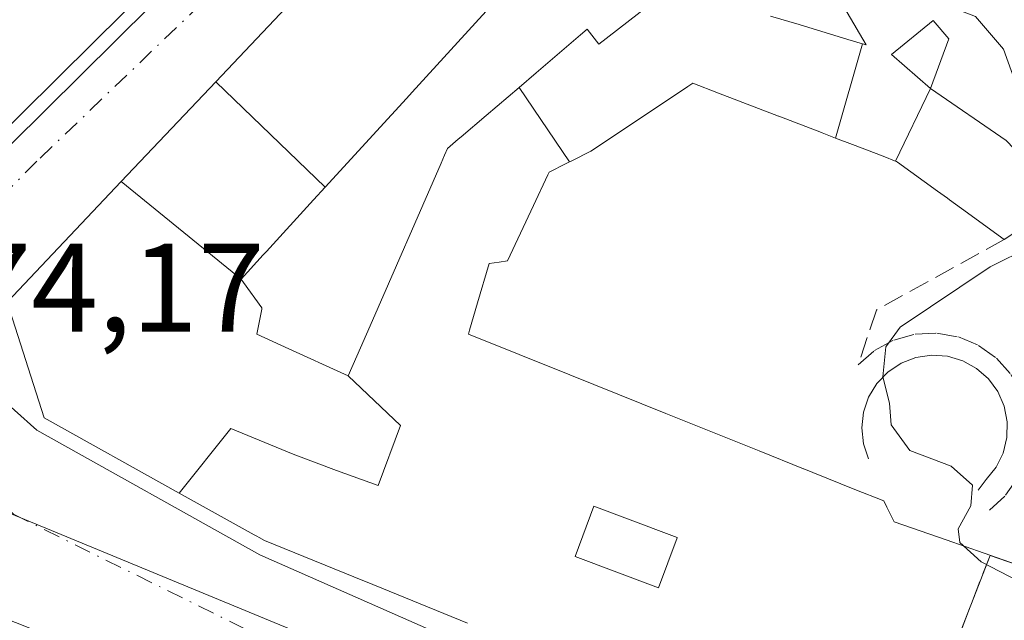
# Model space of a CAD drawing. Units: metres. Extents: x 615486 to 618973, y 4655354 to 4657724.
# Drawn here: x 615714 to 615792, y 4657192 to 4657240 of the extents above; entities that cross this region are included whole.
import ezdxf

# ---------------------------------------------------------------- set-up
doc = ezdxf.new("R2010")
doc.units = ezdxf.units.M
doc.header["$MEASUREMENT"] = 0
doc.linetypes.add('DGN Style 3', pattern=[2.307223458686699, 1.648016756204785, -0.6592067024819142])
doc.linetypes.add('DGN Style 4', pattern=[2.6384748266838614, 1.318413404963828, -0.6592067024819142, 0.001648016756204785, -0.6592067024819142])
for name, color, linetype, lineweight in [('Curva de nivel normal', 30, 'Continuous', 0), ('Edificación Cxs', 1, 'Continuous', 13), ('Instalación de servicios públicos', 91, 'DGN Style 3', 0), ('Instalación de servicios públicos CxS', 91, 'Continuous', 0), ('Muro lineal', 1, 'DGN Style 3', 13), ('Núcleo urbano CxS', 7, 'Continuous', 0), ('Rótulo de punto de cota en terreno', 7, 'Continuous', 0), ('Vía urbana Cxs', 4, 'Continuous', 0), ('Vía urbana eje', 4, 'DGN Style 4', 0)]:
    doc.layers.add(name, color=color, linetype=linetype, lineweight=lineweight)
doc.styles.add('Style-Arial', font='txt')

# ---------------------------------------------------------------- blocks, each defined once
blk = doc.blocks.new('*U40')
at = {"layer": 'Vía urbana Cxs', "color": 4, "linetype": 'Continuous', "lineweight": 0}
blk.add_polyline3d([(615552.0100999996, 4657343.0001, 288.5359999999928), (615604.3400999998, 4657314.360099999, 284.8846000000049), (615605.0670999996, 4657310.0196, 277.2421999999933), (615614.8567000004, 4657303.9342, 277.0721999999951), (615624.6463000001, 4657298.2456, 282.5669000000053), (615637.3464000003, 4657286.339400001, 285.7421999999933), (615636.2879999997, 4657285.148700001, 281.8736000000063), (615646.6068000002, 4657272.9779, 276.2201000000059), (615654.3459000001, 4657263.4529, 276.1220999999932), (615656.0657000003, 4657260.807, 276.1123999999982), (615656.5948000001, 4657260.0133, 276.084400000007), (615660.6960000005, 4657260.674699999, 280.3432999999932), (615689.8000999996, 4657228.6601, 285.7397000000055), (615687.4188999999, 4657225.2205, 275.770399999994), (615691.6522000004, 4657220.7226, 277.3166000000056), (615693.2396999998, 4657223.103800001, 282.5700999999972), (615695.7533, 4657221.251700001, 283.426999999996), (615711.3636999996, 4657210.1392, 279.9820999999938), (615714.9357000003, 4657206.964199999, 280.5896999999969), (615732.6627000002, 4657197.042300001, 284.5212999999931), (615757.2690000003, 4657186.194399999, 285.296199999997)], dxfattribs=at)
blk = doc.blocks.new('*U76')
at = {"layer": 'Edificación Cxs', "color": 1, "linetype": 'Continuous', "lineweight": 13, "elevation": 305.785300000003, "flags": 128}
blk.add_lwpolyline([(615750.0168000003, 4657177.147600001), (615746.6339999996, 4657168.785), (615745.6150000002, 4657166.302999999), (615744.9189999999, 4657164.607000001), (615747.3930000003, 4657163.597999999), (615747.5360000003, 4657163.934), (615750.9630000005, 4657162.475000001), (615749.6299999999, 4657159.344000001), (615759.0350000003, 4657155.655999999), (615757.7200999996, 4657152.140100001), (615757.4554000003, 4657151.517100001), (615757.4467000002, 4657151.4967), (615755.8156000003, 4657147.656400001), (615745.5299000005, 4657152.1402), (615741.1700999998, 4657153.600099999), (615741.1335000005, 4657153.489600001), (615733.5597999999, 4657155.600199999), (615713.6355, 4657163.922900001), (615713.6305000001, 4657163.925100001), (615713.6259000005, 4657163.927100001), (615695.3044999996, 4657171.5803), (615689.3201000001, 4657174.0801), (615692.2600999996, 4657181.670100001), (615693.3501000004, 4657181.190099999), (615694.6001000004, 4657184.120100001), (615696.2600999996, 4657183.4101), (615698.5100999996, 4657188.640100001), (615700.9801000003, 4657187.5801), (615701.4742999999, 4657188.732100001), (615701.4907000001, 4657188.770300001), (615702.4600999998, 4657191.030099999), (615702.9199000001, 4657192.2163), (615704.1001000004, 4657195.2601), (615723.6416999997, 4657187.551300001), (615723.6551000001, 4657187.5461), (615723.6794999996, 4657187.536499999), (615732.8975000001, 4657183.9003), (615732.9316999996, 4657183.886700001), (615739.9275000002, 4657181.1271), (615739.9499000004, 4657181.1183)], close=True, dxfattribs=at)
at = {"layer": 'Edificación Cxs', "color": 1, "linetype": 'Continuous', "lineweight": 13}
for points in [[(615716.4001000002, 4657178.800100001, 305.7853000000032), (615712.3701, 4657180.220100001, 305.7853000000032), (615711.1201, 4657176.690099999, 305.7853000000032), (615715.1501000002, 4657175.270099999, 305.7853000000032)], [(615719.8400999998, 4657177.530099999, 305.7853000000032), (615718.3901000004, 4657173.790100001, 305.7853000000032), (615722.0601000005, 4657172.360099999, 305.7853000000032), (615723.5100999996, 4657176.100099999, 305.7853000000032)], [(615729.4001000002, 4657173.170100001, 305.7853000000032), (615728.1401000004, 4657170.020099999, 305.7853000000032), (615734.3701, 4657167.530099999, 305.7853000000032), (615735.6300999997, 4657170.6801, 305.7853000000032)]]:
    blk.add_3dface(points, dxfattribs=at)
blk = doc.blocks.new('*U77')
at = {"layer": 'Edificación Cxs', "color": 1, "linetype": 'Continuous', "lineweight": 13, "elevation": 301.0834000000031, "flags": 128}
blk.add_lwpolyline([(615712.3799000002, 4657253.100000001), (615720.1930000001, 4657257.145), (615722.1490000002, 4657258.924000001), (615724.966, 4657255.704), (615729.6112000003, 4657259.522500001), (615730.7301000003, 4657257.9101), (615731.0629000004, 4657254.661499999), (615731.5601000005, 4657249.8101), (615728.5428999999, 4657246.8147), (615724.4666999998, 4657242.767899999), (615716.7096999995, 4657235.0667), (615716.6574999997, 4657235.014900001), (615713.6492999997, 4657232.0283), (615713.5576999999, 4657231.9375), (615708.3224999999, 4657226.739900001), (615708.3119000001, 4657226.729499999), (615705.2001, 4657223.640100001), (615703.8501000004, 4657224.9901), (615701.6601, 4657222.8101), (615699.9101, 4657224.5801), (615698.3400999998, 4657223.020099999), (615694.0107000005, 4657227.9495), (615693.9754999997, 4657227.989499999), (615685.8060999997, 4657237.291300001), (615683.3768999996, 4657240.0573), (615683.3642999995, 4657240.0715), (615680.9064999997, 4657242.869899999), (615680.8819000004, 4657242.8979), (615676.2295000004, 4657248.1953), (615676.2119000005, 4657248.215299999), (615673.7571, 4657251.010299999), (615673.7335000001, 4657251.0371), (615671.2839000003, 4657253.826300001), (615671.2627999998, 4657253.850000001), (615682.0906999996, 4657258.104800001), (615681.1001000004, 4657257.270099999), (615683.3800999997, 4657254.5601), (615687.3201000001, 4657257.880100001), (615685.6032999996, 4657259.920399999), (615692.4512999998, 4657265.9146), (615697.8574999999, 4657260.067299999), (615702.8201000001, 4657254.700099999), (615695.5500999996, 4657247.4301), (615700.9501, 4657241.4101), (615703.4401000004, 4657243.690099999), (615701.4401000004, 4657245.870100001), (615709.0601000005, 4657252.860099999), (615710.4501, 4657251.340100001)], close=True, dxfattribs=at)
at = {"layer": 'Edificación Cxs', "color": 1, "linetype": 'Continuous', "lineweight": 13}
blk.add_3dface([(615695.0301000001, 4657249.600099999, 301.0834000000032), (615691.9001000002, 4657252.9101, 301.0834000000032), (615687.9501, 4657249.170100001, 301.0834000000032), (615691.0900999998, 4657245.860099999, 301.0834000000032)], dxfattribs=at)
blk = doc.blocks.new('*U99')
at = {"layer": 'Edificación Cxs', "color": 1, "linetype": 'Continuous', "lineweight": 13, "elevation": 301.5506000000012, "flags": 128}
for points in [[(615792.0202000003, 4657229.9801), (615785.9901000002, 4657234.130100001), (615787.4501, 4657238.0801), (615786.2001, 4657239.530099999), (615782.8800999997, 4657236.8301), (615785.9901000002, 4657234.130100001), (615783.2087000003, 4657228.3551), (615782.8563000001, 4657228.4904), (615782.6160000004, 4657228.582699999), (615782.2862999998, 4657228.7093), (615782.2311000006, 4657228.7305), (615779.8000999996, 4657229.663899999), (615778.4513999998, 4657230.181500001), (615780.5921999998, 4657237.677300001), (615780.8800999997, 4657237.590100001), (615778.1300999997, 4657242.3201)], [(615749.1945000002, 4657191.5953), (615741.0608999999, 4657194.912699999), (615740.9968999998, 4657194.9387), (615733.0500999996, 4657198.1801), (615732.6085000001, 4657198.425799999), (615732.4433000004, 4657198.517700001), (615732.2263000002, 4657198.638499999), (615726.2663000004, 4657201.954800001), (615730.3590000002, 4657207.085000001), (615735.3289999999, 4657205.050000001), (615738.7740000002, 4657203.749), (615742.0760000005, 4657202.541999999), (615743.8509999998, 4657207.335999999), (615739.7000000002, 4657211.280200001), (615740.3835000005, 4657212.8465), (615741.4381999997, 4657215.263800001), (615747.0807999996, 4657228.196000001), (615747.3580999998, 4657228.831499999), (615747.5800999999, 4657229.340100001), (615748.4523, 4657230.0843), (615748.6873000005, 4657230.2849), (615750.6672999999, 4657231.9747), (615753.2916000001, 4657234.2147), (615757.2922, 4657228.285900001), (615757.0789000001, 4657228.1796), (615757.0362999998, 4657228.158299999), (615755.6801000005, 4657227.4801), (615755.5756999999, 4657227.258099999), (615754.4302000003, 4657224.822100001), (615752.3601000002, 4657220.420100001), (615751.7123999996, 4657220.326300001), (615750.9101, 4657220.210100001), (615749.9869999997, 4657217.090500001), (615749.3422999998, 4657214.911699999), (615749.2500999998, 4657214.600099999), (615757.3126999997, 4657211.359800001), (615757.3239000002, 4657211.3553), (615764.9541999997, 4657208.288899999), (615772.3608999997, 4657205.3123), (615775.9020999996, 4657203.8891), (615775.9111000003, 4657203.885500001), (615776.6458000002, 4657203.5902), (615779.9808999998, 4657202.2499), (615779.9852, 4657202.248199999), (615782.2701000003, 4657201.3301), (615782.5122999996, 4657200.842900001), (615783.1001000004, 4657199.6601), (615787.2251000004, 4657198.221999999), (615794.7824999997, 4657195.587300001)]]:
    blk.add_lwpolyline(points, dxfattribs=at)
at = {"layer": 'Edificación Cxs', "color": 1, "linetype": 'Continuous', "lineweight": 13, "elevation": 301.5506000000023, "flags": 128}
blk.add_lwpolyline([(615757.7301000003, 4657196.920100001), (615764.3701, 4657194.4301), (615765.8542999999, 4657198.394500001), (615765.8601000002, 4657198.4101), (615761.6854999998, 4657199.975500001), (615759.2200999996, 4657200.9001)], close=True, dxfattribs=at)

msp = doc.modelspace()

# ---------------------------------------------------------------- linework, layer by layer
at = {"layer": 'Curva de nivel normal', "color": 30, "linetype": 'Continuous', "lineweight": 0, "elevation": 270, "flags": 128}
for points in [[(615747.1325000003, 4657253.754699999), (615747.9400000004, 4657253.340100001), (615751.04, 4657250.770099999), (615752.6600000003, 4657249.600099999), (615753.3399999999, 4657248.4301), (615754.1399999997, 4657248.1501), (615754.9500000002, 4657249.190099999), (615755.2199999997, 4657250.860099999), (615756.2599999999, 4657251.640100001), (615757.8799999999, 4657250.9001), (615757.9299999997, 4657249.0601), (615755.8200000003, 4657247.020099999), (615756.3099999996, 4657244.960100001), (615758.29, 4657243.200099999), (615760.7699999996, 4657241.880100001), (615766.3099999996, 4657243.5601), (615772.7699999996, 4657243.880100001), (615778.1600000003, 4657242.120100001), (615786.4299999997, 4657241.040100001), (615789.5700000003, 4657239.850099999), (615791.79, 4657237.2501), (615793.1399999997, 4657233.4801)], [(615793.9400000004, 4657221.540100001), (615790.7400000002, 4657219.950099999), (615783.5700000003, 4657215.140100001), (615782.4299999997, 4657213.5801), (615782.1900000004, 4657211.200099999), (615782.7400000002, 4657209.100099999), (615782.8600000005, 4657207.380100001), (615784.3499999996, 4657205.3301), (615787.6399999997, 4657204.100099999), (615789.3300000001, 4657202.590100001), (615789.2000000002, 4657200.940099999), (615788.1900000004, 4657199.100099999), (615788.3200000003, 4657198.0101), (615790.0300000003, 4657196.4901), (615795.1900000004, 4657193.800100001)]]:
    msp.add_lwpolyline(points, dxfattribs=at)
at = {"layer": 'Edificación Cxs', "color": 1, "linetype": 'Continuous', "lineweight": 13, "flags": 128}
for points, elevation in [([(615752.9703000003, 4657244.5), (615753.3901000004, 4657243.2601), (615753.3718999998, 4657243.240300001), (615750.3645000001, 4657239.949899999), (615744.7751000002, 4657233.8343), (615744.3207, 4657233.337300001), (615743.1328999996, 4657232.037699999), (615737.8733999999, 4657226.283199999), (615729.1617000002, 4657234.665899999), (615744.9704, 4657251.384500001)], 280.8288999999933), ([(615737.8733999999, 4657226.283199999), (615736.9376999997, 4657225.259500001), (615733.2005000003, 4657221.170499999), (615733.1963000001, 4657221.165899999), (615732.9395000003, 4657220.8851), (615731.1803000001, 4657218.960000001), (615721.6594000002, 4657226.731899999), (615729.1617000002, 4657234.665899999)], 281.022800000006), ([(615792.0202000003, 4657229.9801), (615796.4567, 4657225.349099999), (615796.5900999998, 4657225.210100001), (615791.8601000002, 4657222.120100001), (615788.4606999997, 4657224.5823), (615787.4965000004, 4657225.2806), (615787.3400999998, 4657225.3939), (615786.5593999998, 4657225.9593), (615783.3794999998, 4657228.262599999), (615783.3000999996, 4657228.3201), (615783.2087000003, 4657228.3551), (615785.9901000002, 4657234.130100001)], 299.7434000000067), ([(615731.1803000001, 4657218.960000001), (615731.3771000003, 4657218.688300001), (615732.8400999998, 4657216.670100001), (615732.8224999999, 4657216.581700001), (615732.4301000005, 4657214.600099999), (615734.9820999998, 4657213.434699999), (615739.4035999998, 4657211.4155), (615739.7000000002, 4657211.280200001), (615743.8509999998, 4657207.335999999), (615742.0760000005, 4657202.541999999), (615738.7740000002, 4657203.749), (615735.3289999999, 4657205.050000001), (615730.3590000002, 4657207.085000001), (615726.2663000004, 4657201.954800001), (615715.5301000001, 4657207.9301), (615712.5900999998, 4657217.140100001), (615721.6594000002, 4657226.731899999)], 298.4958000000042), ([(615765.8542999999, 4657198.394500001), (615764.3701, 4657194.4301), (615757.7301000003, 4657196.920100001), (615759.2200999996, 4657200.9001), (615761.6854999998, 4657199.975500001), (615765.8601000002, 4657198.4101)], 298.7575999999972)]:
    msp.add_lwpolyline(points, close=True, dxfattribs=dict(at, elevation=elevation))
for points, elevation in [([(615766.5285, 4657243.032500001), (615759.6201, 4657237.6501), (615758.7001, 4657238.8301), (615758.1721000001, 4657238.3795), (615754.6438999996, 4657235.3683), (615753.2916000001, 4657234.2147), (615750.6672999999, 4657231.9747), (615748.6873000005, 4657230.2849), (615748.4523, 4657230.0843), (615747.5800999999, 4657229.340100001), (615747.3580999998, 4657228.831499999), (615747.0807999996, 4657228.196000001), (615741.4381999997, 4657215.263800001), (615740.3835000005, 4657212.8465), (615739.7000000002, 4657211.280200001), (615739.4035999998, 4657211.4155), (615734.9820999998, 4657213.434699999), (615732.4301000005, 4657214.600099999), (615732.8224999999, 4657216.581700001), (615732.8400999998, 4657216.670100001), (615731.3771000003, 4657218.688300001), (615731.1803000001, 4657218.960000001), (615732.9395000003, 4657220.8851), (615733.1963000001, 4657221.165899999), (615733.2005000003, 4657221.170499999), (615736.9376999997, 4657225.259500001), (615737.8733999999, 4657226.283199999), (615743.1328999996, 4657232.037699999), (615744.3207, 4657233.337300001), (615744.7751000002, 4657233.8343), (615750.3645000001, 4657239.949899999)], 298.828800000003), ([(615773.2703, 4657239.8883), (615775.5478999997, 4657239.200400001), (615779.4231000004, 4657238.030099999), (615780.5921999998, 4657237.677300001), (615778.4513999998, 4657230.181500001), (615777.3776000004, 4657230.594000001), (615777.3227000004, 4657230.6151), (615773.9256999996, 4657231.919399999), (615773.9073999999, 4657231.9264), (615769.1272, 4657233.761800001), (615767.1001000004, 4657234.540100001), (615766.7061000001, 4657234.2774), (615759.9161, 4657229.750700001), (615759.9049000005, 4657229.7433), (615759.0000999998, 4657229.140100001), (615757.4682999998, 4657228.374299999), (615757.2947000006, 4657228.287500001), (615757.2922, 4657228.285900001), (615753.2916000001, 4657234.2147), (615754.6438999996, 4657235.3683), (615758.1721000001, 4657238.3795), (615758.7001, 4657238.8301), (615759.6201, 4657237.6501), (615766.5285, 4657243.032500001)], 297.5038999999961), ([(615778.1300999997, 4657242.3201), (615780.8800999997, 4657237.590100001), (615780.5921999998, 4657237.677300001), (615779.4231000004, 4657238.030099999), (615775.5478999997, 4657239.200400001), (615773.2703, 4657239.8883)], 298.828800000003), ([(615794.7824999997, 4657195.587300001), (615787.2251000004, 4657198.221999999), (615783.1001000004, 4657199.6601), (615782.5122999996, 4657200.842900001), (615782.2701000003, 4657201.3301), (615779.9852, 4657202.248199999), (615779.9808999998, 4657202.2499), (615776.6458000002, 4657203.5902), (615775.9111000003, 4657203.885500001), (615775.9020999996, 4657203.8891), (615772.3608999997, 4657205.3123), (615764.9541999997, 4657208.288899999), (615757.3239000002, 4657211.3553), (615757.3126999997, 4657211.359800001), (615749.2500999998, 4657214.600099999), (615749.3422999998, 4657214.911699999), (615749.9869999997, 4657217.090500001), (615750.9101, 4657220.210100001), (615751.7123999996, 4657220.326300001), (615752.3601000002, 4657220.420100001), (615754.4302000003, 4657224.822100001), (615755.5756999999, 4657227.258099999), (615755.6801000005, 4657227.4801), (615757.0362999998, 4657228.158299999), (615757.0789000001, 4657228.1796), (615757.2922, 4657228.285900001), (615757.2947000006, 4657228.287500001), (615757.4682999998, 4657228.374299999), (615759.0000999998, 4657229.140100001), (615759.9049000005, 4657229.7433), (615759.9161, 4657229.750700001), (615766.7061000001, 4657234.2774), (615767.1001000004, 4657234.540100001), (615769.1272, 4657233.761800001), (615773.9073999999, 4657231.9264), (615773.9256999996, 4657231.919399999), (615777.3227000004, 4657230.6151), (615777.3776000004, 4657230.594000001), (615778.4513999998, 4657230.181500001), (615779.8000999996, 4657229.663899999), (615782.2311000006, 4657228.7305), (615782.2862999998, 4657228.7093), (615782.6160000004, 4657228.582699999), (615782.8563000001, 4657228.4904), (615783.2087000003, 4657228.3551), (615783.3000999996, 4657228.3201), (615783.3794999998, 4657228.262599999), (615786.5593999998, 4657225.9593), (615787.3400999998, 4657225.3939), (615787.4965000004, 4657225.2806), (615788.4606999997, 4657224.5823), (615791.8601000002, 4657222.120100001)], 294.2762999999972)]:
    msp.add_lwpolyline(points, dxfattribs=dict(at, elevation=elevation))
at = {"layer": 'Edificación Cxs', "color": 1, "linetype": 'Continuous', "lineweight": 13, "extrusion": (-0.3667272974461833, -0.9290426252983625, 0.04889672470161334), "elevation": -4552573.781430524, "flags": 128}
msp.add_lwpolyline([(-1137204.100012847, 223167.166866926), (-1137204.197879863, 223167.1463423753), (-1137204.575344195, 223167.0739557894)], dxfattribs=at)
msp.add_lwpolyline([(-1137204.100012847, 223167.166866926), (-1137204.197879863, 223167.1463423753), (-1137204.575344195, 223167.0739557894)], dxfattribs=at)
at = {"layer": 'Edificación Cxs', "color": 1, "linetype": 'Continuous', "lineweight": 13, "extrusion": (0.08219052695563363, -0.05952084825318172, 0.9948376681157469), "elevation": -226297.8690473208, "flags": 128}
msp.add_lwpolyline([(4133184.71093636, 2221381.949770878), (4133184.71093636, 2221382.048313306)], dxfattribs=at)
msp.add_lwpolyline([(4133184.71093636, 2221381.949770878), (4133184.71093636, 2221382.048313306)], dxfattribs=at)
at = {"layer": 'Edificación Cxs', "color": 1, "linetype": 'Continuous', "lineweight": 13, "extrusion": (0.5865963818527906, 0.8098794260766224, 3.875059018344559e-06), "elevation": 4133009.655952381, "flags": 128}
msp.add_lwpolyline([(2233192.486911765, 276.9854436617539), (2233196.684333498, 274.5644436617482), (2233197.874839493, 275.2207436619536), (2233198.067966006, 275.3285436619046), (2233199.031900468, 275.9383436620847), (2233202.958343501, 278.2506436617723)], dxfattribs=at)
msp.add_lwpolyline([(2233192.486911765, 276.9854436617539), (2233196.684333498, 274.5644436617482), (2233197.874839493, 275.2207436619536), (2233198.067966006, 275.3285436619046), (2233199.031900468, 275.9383436620847), (2233202.958343501, 278.2506436617723)], dxfattribs=at)
at = {"layer": 'Edificación Cxs', "color": 1, "linetype": 'Continuous', "lineweight": 13}
for points in [[(615749.1945000002, 4657191.5953, 292.5507000000071), (615741.0608999999, 4657194.912699999, 290.698000000004), (615740.9968999998, 4657194.9387, 290.6809000000067), (615733.0500999996, 4657198.1801, 286.3289999999979), (615732.6085000001, 4657198.425799999, 285.5679999999993), (615732.4433000004, 4657198.517700001, 285.2801999999938), (615732.2263000002, 4657198.638499999, 284.9084000000003), (615726.2664999999, 4657201.9551, 280.3150000000023), (615715.5301000001, 4657207.9301, 282.5320000000065), (615712.5900999998, 4657217.140100001, 283.5953000000009), (615721.6596999997, 4657226.731699999, 280.8938999999955), (615729.1618999997, 4657234.6657, 277.6236999999965), (615744.9707000004, 4657251.384299999, 278.4608000000007), (615745.6001000004, 4657252.050100001, 279.0746000000072), (615766.6381000001, 4657275.4505, 279.7241999999969), (615770.0745000001, 4657279.272700001, 281.7890999999945), (615770.1452000003, 4657279.351399999, 281.7832999999956), (615776.6700999998, 4657286.608899999, 280.4100000000035), (615780.4200999998, 4657290.780099999, 276.6119000000036), (615781.7062999997, 4657290.6273, 278.823000000004), (615785.4005000005, 4657290.188899999, 277.4489999999932), (615786.5701000001, 4657290.050100001, 276.1870999999956), (615789.2059000004, 4657285.889900001, 279.8218000000052), (615791.8898999998, 4657281.6535, 279.5708000000013)], [(615712.5658999998, 4657284.078700001, 283.0133999999962), (615714.4133000001, 4657281.417099999, 282.7844000000041), (615716.6476999996, 4657278.198100001, 282.0999000000011), (615716.8234999999, 4657277.944900001, 282.1162999999942), (615718.5595000006, 4657275.443700001, 282.0320999999968), (615721.323, 4657271.4626, 278.5357999999979), (615721.3979000002, 4657271.354699999, 278.4238999999943), (615721.5711000003, 4657271.104900001, 278.1772999999957), (615727.0876000002, 4657263.157600001, 282.4842999999965), (615727.1284999996, 4657263.0987, 282.5892000000022), (615729.6108999997, 4657259.522299999, 283.9980000000069), (615730.7301000003, 4657257.9101, 282.4257000000071), (615731.0629000004, 4657254.661499999, 283.3754000000045), (615731.5601000005, 4657249.8101, 279.979800000001), (615728.5428999999, 4657246.8147, 285.5512000000017), (615724.4666999998, 4657242.767899999, 286.1897999999928), (615716.7096999995, 4657235.0667, 284.7376999999979), (615716.6574999997, 4657235.014900001, 284.6858999999968), (615713.6492999997, 4657232.0283, 284.9812999999995), (615713.5576999999, 4657231.9375, 285.0736999999936)], [(615739.4035999998, 4657211.4155, 289.477899999998), (615739.7001, 4657211.280099999, 290.2204999999958), (615740.3835000005, 4657212.8465, 291.3561000000045), (615741.4381999997, 4657215.263800001, 291.8601999999955), (615747.0807999996, 4657228.196000001, 290.6554999999935), (615747.3580999998, 4657228.831499999, 289.9458000000013), (615747.5800999999, 4657229.340100001, 289.2204999999958), (615748.4523, 4657230.0843, 288.8769999999931), (615748.6873000005, 4657230.2849, 288.8703999999998), (615750.6672999999, 4657231.9747, 290.2679999999964), (615753.2917, 4657234.214500001, 290.3527999999933), (615754.6438999996, 4657235.3683, 289.2312999999995), (615758.1721000001, 4657238.3795, 288.8046999999933), (615758.7001, 4657238.8301, 288.341499999995), (615759.6201, 4657237.6501, 291.8454000000056), (615766.5285, 4657243.032500001, 286.3889999999956)], [(615739.4035999998, 4657211.4155, 289.477899999998), (615739.7001, 4657211.280099999, 290.2204999999958), (615740.3835000005, 4657212.8465, 291.3561000000045), (615741.4381999997, 4657215.263800001, 291.8601999999955), (615747.0807999996, 4657228.196000001, 290.6554999999935), (615747.3580999998, 4657228.831499999, 289.9458000000013), (615747.5800999999, 4657229.340100001, 289.2204999999958), (615748.4523, 4657230.0843, 288.8769999999931), (615748.6873000005, 4657230.2849, 288.8703999999998), (615750.6672999999, 4657231.9747, 290.2679999999964), (615753.2917, 4657234.214500001, 290.3527999999933), (615754.6438999996, 4657235.3683, 289.2312999999995), (615758.1721000001, 4657238.3795, 288.8046999999933), (615758.7001, 4657238.8301, 288.341499999995), (615759.6201, 4657237.6501, 291.8454000000056), (615766.5285, 4657243.032500001, 286.3889999999956)], [(615773.2703, 4657239.8883, 287.8815999999933), (615775.5478999997, 4657239.200400001, 290.9214000000065), (615779.4231000004, 4657238.030099999, 296.0354999999981), (615780.5921, 4657237.677100001, 297.5040000000009), (615780.8800999997, 4657237.590100001, 297.8196999999927), (615778.1300999997, 4657242.3201, 287.2189999999973)], [(615773.2703, 4657239.8883, 287.8815999999933), (615775.5478999997, 4657239.200400001, 290.9214000000065), (615779.4231000004, 4657238.030099999, 296.0354999999981), (615780.5921, 4657237.677100001, 297.5040000000009), (615780.8800999997, 4657237.590100001, 297.8196999999927), (615778.1300999997, 4657242.3201, 287.2189999999973)], [(615750.3645000001, 4657239.949899999, 279.7452000000048), (615744.7751000002, 4657233.8343, 279.7681000000011), (615744.3207, 4657233.337300001, 279.555600000007), (615743.1328999996, 4657232.037699999, 278.9199999999983), (615737.8733000001, 4657226.283299999, 278.631899999993), (615736.9376999997, 4657225.259500001, 278.3230999999942), (615733.2005000003, 4657221.170499999, 279.0627999999998), (615733.1963000001, 4657221.165899999, 279.065499999997), (615732.9395000003, 4657220.8851, 279.2311999999947), (615731.1801000005, 4657218.960100001, 281.0228999999963), (615731.3771000003, 4657218.688300001, 280.9556000000011), (615732.8400999998, 4657216.670100001, 281.1576999999961), (615732.8224999999, 4657216.581700001, 281.2446000000054), (615732.4301000005, 4657214.600099999, 283.2023999999947), (615734.9820999998, 4657213.434699999, 283.8956000000035), (615739.4035999998, 4657211.4155, 289.477899999998)], [(615750.3645000001, 4657239.949899999, 279.7452000000048), (615744.7751000002, 4657233.8343, 279.7681000000011), (615744.3207, 4657233.337300001, 279.555600000007), (615743.1328999996, 4657232.037699999, 278.9199999999983), (615737.8733000001, 4657226.283299999, 278.631899999993), (615736.9376999997, 4657225.259500001, 278.3230999999942), (615733.2005000003, 4657221.170499999, 279.0627999999998), (615733.1963000001, 4657221.165899999, 279.065499999997), (615732.9395000003, 4657220.8851, 279.2311999999947), (615731.1801000005, 4657218.960100001, 281.0228999999963), (615731.3771000003, 4657218.688300001, 280.9556000000011), (615732.8400999998, 4657216.670100001, 281.1576999999961), (615732.8224999999, 4657216.581700001, 281.2446000000054), (615732.4301000005, 4657214.600099999, 283.2023999999947), (615734.9820999998, 4657213.434699999, 283.8956000000035), (615739.4035999998, 4657211.4155, 289.477899999998)], [(615785.9901000002, 4657234.130100001, 299.7434000000067), (615787.4501, 4657238.0801, 301.5506000000024), (615786.2001, 4657239.530099999, 300.8601000000053), (615782.8800999997, 4657236.8301, 299.2676000000066), (615785.9901000002, 4657234.130100001, 299.7434000000067)], [(615785.9901000002, 4657234.130100001, 299.7434000000067), (615787.4501, 4657238.0801, 301.5506000000024), (615786.2001, 4657239.530099999, 300.8601000000053), (615782.8800999997, 4657236.8301, 299.2676000000066), (615785.9901000002, 4657234.130100001, 299.7434000000067)], [(615782.8563000001, 4657228.4904, 294.1834999999992), (615782.6160000004, 4657228.582699999, 294.1398999999947), (615782.2862999998, 4657228.7093, 293.8561999999947), (615782.2311000006, 4657228.7305, 293.7897999999986), (615779.8000999996, 4657229.663899999, 291.6098999999958), (615778.4515000005, 4657230.181700001, 291.0299999999988), (615777.3776000004, 4657230.594000001, 290.8913999999932), (615777.3227000004, 4657230.6151, 290.8920000000071), (615773.9256999996, 4657231.919399999, 291.2171999999992), (615773.9073999999, 4657231.9264, 291.2204999999958), (615769.1272, 4657233.761800001, 288.8496000000014), (615767.1001000004, 4657234.540100001, 289.1808000000019), (615766.7061000001, 4657234.2774, 288.8830000000016), (615759.9161, 4657229.750700001, 286.4409000000014), (615759.9049000005, 4657229.7433, 286.4397999999928), (615759.0000999998, 4657229.140100001, 286.4137999999948), (615757.4682999998, 4657228.374299999, 287.2525000000023), (615757.2947000006, 4657228.287500001, 287.3524000000034), (615757.2921000002, 4657228.2861, 287.3537999999971), (615757.0789000001, 4657228.1796, 287.497199999998), (615757.0362999998, 4657228.158299999, 287.5285000000004), (615755.6801000005, 4657227.4801, 288.9805999999954), (615755.5756999999, 4657227.258099999, 288.7896999999939), (615754.4302000003, 4657224.822100001, 287.0494999999937), (615752.3601000002, 4657220.420100001, 284.5233000000007), (615751.7123999996, 4657220.326300001, 285.7562000000034), (615750.9101, 4657220.210100001, 287.335500000001), (615749.9869999997, 4657217.090500001, 286.8932999999961), (615749.3422999998, 4657214.911699999, 291.4602000000014), (615749.2500999998, 4657214.600099999, 292.0366999999969), (615757.3126999997, 4657211.359800001, 284.7045000000071), (615757.3239000002, 4657211.3553, 284.7008999999962), (615764.9541999997, 4657208.288899999, 286.1487999999954), (615772.3608999997, 4657205.3123, 285.7195000000065), (615775.9020999996, 4657203.8891, 286.5109999999986), (615775.9111000003, 4657203.885500001, 286.5111999999936), (615776.6458000002, 4657203.5902, 286.5059999999939), (615779.9808999998, 4657202.2499, 284.5506000000024), (615779.9852, 4657202.248199999, 284.5472000000009), (615782.2701000003, 4657201.3301, 283.2909000000073), (615782.5122999996, 4657200.842900001, 284.4661999999953), (615783.1001000004, 4657199.6601, 287.6462000000029), (615787.2251000004, 4657198.221999999, 288.4247000000032), (615794.7824999997, 4657195.587300001, 285.1775999999954)], [(615782.8563000001, 4657228.4904, 294.1834999999992), (615782.6160000004, 4657228.582699999, 294.1398999999947), (615782.2862999998, 4657228.7093, 293.8561999999947), (615782.2311000006, 4657228.7305, 293.7897999999986), (615779.8000999996, 4657229.663899999, 291.6098999999958), (615778.4515000005, 4657230.181700001, 291.0299999999988), (615777.3776000004, 4657230.594000001, 290.8913999999932), (615777.3227000004, 4657230.6151, 290.8920000000071), (615773.9256999996, 4657231.919399999, 291.2171999999992), (615773.9073999999, 4657231.9264, 291.2204999999958), (615769.1272, 4657233.761800001, 288.8496000000014), (615767.1001000004, 4657234.540100001, 289.1808000000019), (615766.7061000001, 4657234.2774, 288.8830000000016), (615759.9161, 4657229.750700001, 286.4409000000014), (615759.9049000005, 4657229.7433, 286.4397999999928), (615759.0000999998, 4657229.140100001, 286.4137999999948), (615757.4682999998, 4657228.374299999, 287.2525000000023), (615757.2947000006, 4657228.287500001, 287.3524000000034), (615757.2921000002, 4657228.2861, 287.3537999999971), (615757.0789000001, 4657228.1796, 287.497199999998), (615757.0362999998, 4657228.158299999, 287.5285000000004), (615755.6801000005, 4657227.4801, 288.9805999999954), (615755.5756999999, 4657227.258099999, 288.7896999999939), (615754.4302000003, 4657224.822100001, 287.0494999999937), (615752.3601000002, 4657220.420100001, 284.5233000000007), (615751.7123999996, 4657220.326300001, 285.7562000000034), (615750.9101, 4657220.210100001, 287.335500000001), (615749.9869999997, 4657217.090500001, 286.8932999999961), (615749.3422999998, 4657214.911699999, 291.4602000000014), (615749.2500999998, 4657214.600099999, 292.0366999999969), (615757.3126999997, 4657211.359800001, 284.7045000000071), (615757.3239000002, 4657211.3553, 284.7008999999962), (615764.9541999997, 4657208.288899999, 286.1487999999954), (615772.3608999997, 4657205.3123, 285.7195000000065), (615775.9020999996, 4657203.8891, 286.5109999999986), (615775.9111000003, 4657203.885500001, 286.5111999999936), (615776.6458000002, 4657203.5902, 286.5059999999939), (615779.9808999998, 4657202.2499, 284.5506000000024), (615779.9852, 4657202.248199999, 284.5472000000009), (615782.2701000003, 4657201.3301, 283.2909000000073), (615782.5122999996, 4657200.842900001, 284.4661999999953), (615783.1001000004, 4657199.6601, 287.6462000000029), (615787.2251000004, 4657198.221999999, 288.4247000000032), (615794.7824999997, 4657195.587300001, 285.1775999999954)], [(615765.8542999999, 4657198.394500001, 298.5056000000041), (615765.8601000002, 4657198.4101, 298.5054999999993), (615761.6854999998, 4657199.975500001, 297.0629000000045), (615759.2200999996, 4657200.9001, 297.7782000000007), (615757.7301000003, 4657196.920100001, 296.3175000000047), (615764.3701, 4657194.4301, 298.7575999999972), (615765.8542999999, 4657198.394500001, 298.5056000000041)], [(615765.8542999999, 4657198.394500001, 298.5056000000041), (615765.8601000002, 4657198.4101, 298.5054999999993), (615761.6854999998, 4657199.975500001, 297.0629000000045), (615759.2200999996, 4657200.9001, 297.7782000000007), (615757.7301000003, 4657196.920100001, 296.3175000000047), (615764.3701, 4657194.4301, 298.7575999999972), (615765.8542999999, 4657198.394500001, 298.5056000000041)]]:
    msp.add_polyline3d(points, dxfattribs=at)
msp.add_3dface([(615787.4501, 4657238.0801, 301.5506000000024), (615785.9901000002, 4657234.130100001, 301.5506000000024), (615782.8800999997, 4657236.8301, 301.5506000000024), (615786.2001, 4657239.530099999, 301.5506000000024)], dxfattribs=at)
at = {"layer": 'Instalación de servicios públicos', "color": 91, "linetype": 'DGN Style 3', "lineweight": 0}
msp.add_polyline3d([(615787.6700999998, 4657189.0801, 297.7358999999997), (615790.7282999996, 4657197.000700001, 286.1423999999971), (615794.7824999997, 4657195.587300001, 285.1775999999954), (615794.8765000004, 4657195.554500001, 285.1897000000026), (615794.8992, 4657195.546599999, 285.1926999999997), (615802.8214999996, 4657192.784700001, 287.1022999999986), (615802.8251, 4657192.783399999, 287.1052999999956), (615805.4051000001, 4657191.8839, 288.3919000000024), (615809.2428000001, 4657190.5461, 293.309699999998)], dxfattribs=at)
at = {"layer": 'Instalación de servicios públicos CxS', "color": 91, "linetype": 'Continuous', "lineweight": 0}
msp.add_polyline3d([(615787.6700999998, 4657189.0801, 297.7358999999997), (615790.7282999996, 4657197.000700001, 286.1423999999971), (615794.7824999997, 4657195.587300001, 285.1775999999954), (615794.8765000004, 4657195.554500001, 285.1897000000026), (615794.8992, 4657195.546599999, 285.1926999999997), (615802.8214999996, 4657192.784700001, 287.1022999999986), (615802.8251, 4657192.783399999, 287.1052999999956), (615805.4051000001, 4657191.8839, 288.3919000000024), (615809.2428000001, 4657190.5461, 293.309699999998)], dxfattribs=at)
at = {"layer": 'Muro lineal', "color": 1, "linetype": 'DGN Style 3', "lineweight": 13}
for points in [[(615791.8601000002, 4657222.120100001, 293.001099999994), (615781.6901000004, 4657216.5101, 273.5063999999985), (615780.2401000002, 4657212.1501, 273.1500999999989), (615781.5500999996, 4657213.290100001, 272.9225000000006), (615783.0800999999, 4657214.120100001, 272.732999999993), (615784.7600999996, 4657214.590100001, 272.4723999999987), (615786.4901000002, 4657214.670100001, 272.1108999999997), (615788.2100999998, 4657214.370100001, 272.6781000000047), (615789.8101000005, 4657213.700099999, 273.8349000000017), (615791.2301000003, 4657212.690099999, 273.4994000000006), (615792.3901000004, 4657211.390100001, 273.1211999999941), (615793.2401000002, 4657209.870100001, 273.0305999999982), (615793.7200999996, 4657208.200099999, 271.7526999999973), (615793.8300999999, 4657206.460100001, 270.9962999999989), (615793.5500999996, 4657204.7401, 270.9416999999958), (615792.9001000002, 4657203.130100001, 270.8151999999973), (615791.9101, 4657201.700099999, 272.9012999999977), (615790.6201, 4657200.520099999, 276.9909000000043)], [(615789.7901, 4657202.190099999, 273.0329999999958), (615790.4101, 4657203.020099999, 271.718200000003), (615791.2100999998, 4657204.0001, 271.2819000000018), (615791.7701000003, 4657205.130100001, 271.1058000000049), (615792.0701000001, 4657206.360099999, 271.1100000000006), (615792.1001000004, 4657207.620100001, 271.2209000000003), (615791.8601000002, 4657208.860099999, 271.757700000002), (615791.3501000004, 4657210.020099999, 272.1535000000004), (615790.6001000004, 4657211.040100001, 272.3557000000001), (615789.6601, 4657211.870100001, 272.3453000000009), (615788.5500999996, 4657212.4801, 272.1238000000012), (615787.3400999998, 4657212.840100001, 271.7648000000045), (615786.0800999999, 4657212.920100001, 271.9811000000045), (615784.8300999999, 4657212.7301, 272.1582000000053), (615783.6501000002, 4657212.270099999, 272.2501000000047), (615782.6001000004, 4657211.5701, 272.2592000000004), (615781.7200999996, 4657210.6601, 272.4014000000025), (615781.0701000001, 4657209.5801, 272.5264000000025), (615780.6601, 4657208.380100001, 272.5896999999969), (615780.5201000003, 4657207.130100001, 273.3390999999974), (615780.6601, 4657205.870100001, 275.7964999999967), (615781.0701000001, 4657204.670100001, 277.6885000000038)]]:
    msp.add_polyline3d(points, dxfattribs=at)
at = {"layer": 'Núcleo urbano CxS', "color": 7, "linetype": 'Continuous', "lineweight": 0, "extrusion": (-0.1106718270935729, -0.05139972892337539, 0.9925269842953257), "elevation": -307270.2339866912, "flags": 128}
msp.add_lwpolyline([(-3964754.213064683, 2501424.101615956), (-3964754.031196677, 2501424.153191657), (-3964478.834614935, 2501463.697487608), (-3964467.300841176, 2501467.086947325)], dxfattribs=at)
at = {"layer": 'Núcleo urbano CxS', "color": 7, "linetype": 'Continuous', "lineweight": 0, "extrusion": (0.002875048684284681, -0.003848591065044577, 0.999988461154366), "elevation": -15879.36340735225, "flags": 128}
msp.add_lwpolyline([(615701.6168060745, 4657179.520115525), (615705.4424678902, 4657175.362484735), (615769.3566239919, 4657148.978089336)], dxfattribs=at)
at = {"layer": 'Núcleo urbano CxS', "color": 7, "linetype": 'Continuous', "lineweight": 0}
for points in [[(615856.9429000001, 4657195.907099999, 268.3919000000024), (615855.0135000005, 4657194.1787, 268.4910999999993), (615833.0144999997, 4657174.644300001, 270.3972000000067), (615808.2912999997, 4657152.697899999, 273.2146999999969), (615772.6889000004, 4657175.601100001, 273.8276999999944), (615708.7753, 4657201.985300001, 274.1129999999976), (615704.9496999999, 4657206.142899999, 274.1399999999995), (615673.8367, 4657234.252499999, 275.2986999999994), (615632.2374999998, 4657288.010700001, 275.9801000000007), (615612.7117, 4657303.8529, 275.6371000000072), (615533.6593000004, 4657350.0657, 271.5485000000044), (615530.3129000004, 4657352.0231, 271.3568999999989), (615529.9319000002, 4657352.2445, 271.3291000000027), (615531.0661000004, 4657372.9987, 270.295499999993), (615594.1889000004, 4657393.238100001, 267.764599999995), (615697.3947000002, 4657438.1533, 263.1465999999928), (615697.5176999997, 4657438.0099, 263.1532000000007), (615849.0334999999, 4657204.9507, 267.9783000000025)], [(615772.6889000004, 4657175.601100001, 273.8276999999944), (615726.3318999996, 4657060.286900001, 278.6926999999997), (615699.4753000002, 4656997.036499999, 279.8729000000022), (615681.4408999998, 4657003.835300001, 280.6573999999964), (615649.4841, 4657025.2641, 283.402700000006), (615649.4836999997, 4657045.7029, 283.0341000000044), (615650.5970999999, 4657075.135299999, 282.4030000000057), (615650.7858999996, 4657080.125499999, 282.2415000000037), (615647.8855, 4657123.300899999, 281.0987000000023), (615653.3249000004, 4657140.7291, 280.3334999999934), (615660.8410999998, 4657150.252699999, 279.725099999996), (615702.9757000003, 4657203.6403, 274.2997000000032), (615704.9496999999, 4657206.142899999, 274.1399999999995), (615708.7753, 4657201.985300001, 274.1129999999976)]]:
    msp.add_polyline3d(points, close=True, dxfattribs=at)
at = {"layer": 'Vía urbana Cxs', "color": 4, "linetype": 'Continuous', "lineweight": 0, "extrusion": (-0.7266007966943133, 0.6870598825187231, 8.749149182269804e-06), "elevation": 2752409.805122477, "flags": 128}
msp.add_lwpolyline([(-3807016.233614419, 254.3795560139781), (-3806993.224274067, 253.5424560139418), (-3806982.304962695, 256.812656014066)], dxfattribs=at)
at = {"layer": 'Vía urbana Cxs', "color": 4, "linetype": 'Continuous', "lineweight": 0, "extrusion": (0.1377462264650403, 0.1456741979306581, 0.9796963841680245), "elevation": 763526.2946362488, "flags": 128}
msp.add_lwpolyline([(2752402.597981689, -3729635.586435873), (2752402.597981689, -3729622.112238433)], dxfattribs=at)
at = {"layer": 'Vía urbana Cxs', "color": 4, "linetype": 'Continuous', "lineweight": 0, "extrusion": (-0.3669571032840414, -0.9302378638226337, 3.25590010384137e-05), "elevation": -4558236.353993202, "flags": 128}
msp.add_lwpolyline([(-1136190.229967491, 436.5926224161549), (-1136190.237376916, 436.5910224154896), (-1136190.255872315, 436.5868224159503), (-1136201.077577505, 433.0416224142805), (-1136201.101551033, 433.0405224143686), (-1136208.622056931, 434.1945224101592), (-1136208.658768659, 434.1919224146466), (-1136218.568123735, 434.069722410925), (-1136218.594251303, 434.0786224113517), (-1136218.608624667, 434.0837224087395), (-1136239.615852859, 429.9414224126366)], dxfattribs=at)
at = {"layer": 'Vía urbana Cxs', "color": 4, "linetype": 'Continuous', "lineweight": 0}
for points in [[(615695.7533, 4657221.251700001, 283.426999999996), (615700.5158000002, 4657220.9871, 284.9824999999983), (615704.4845000004, 4657221.384, 282.6778999999952), (615732.3981, 4657249.033, 276.3392000000022), (615733.0596000003, 4657251.8112, 278.0247999999993), (615732.9272999996, 4657255.779899999, 276.7292000000016), (615731.869, 4657258.293500001, 277.8794000000053), (615702.8969999999, 4657301.9498, 273.4823999999935), (615701.4418000003, 4657304.992500001, 273.2250000000058), (615699.5897000004, 4657305.918600001, 273.6542000000045), (615697.8699000003, 4657306.050899999, 274.0344999999944), (615696.1501000002, 4657305.257099999, 275.0510000000068), (615696.5470000004, 4657301.156099999, 274.4438999999985), (615661.4896999998, 4657274.565400001, 278.3475000000035), (615659.3729999998, 4657276.549799999, 277.0561000000016), (615654.6105000004, 4657273.110200001, 276.2207000000053), (615655.8010999998, 4657271.7872, 276.0319000000018), (615654.4781999999, 4657269.1414, 276.0553999999975), (615654.2136000004, 4657266.0987, 276.0858000000007), (615654.3459000001, 4657263.4529, 276.1220999999932)], [(615704.4845000004, 4657221.384, 282.6778999999952), (615732.3981, 4657249.033, 276.3392000000022), (615733.0596000003, 4657251.8112, 278.0247999999993), (615732.9272999996, 4657255.779899999, 276.7292000000016), (615731.869, 4657258.293500001, 277.8794000000053), (615702.8969999999, 4657301.9498, 273.4823999999935)], [(615788.5100999996, 4657291.890100001, 269.7400999999954), (615786.5701000001, 4657290.050100001, 276.1870999999956), (615785.4005000005, 4657290.188899999, 277.4489999999932), (615781.7062999997, 4657290.6273, 278.823000000004), (615780.4200999998, 4657290.780099999, 276.6119000000036), (615776.6700999998, 4657286.608899999, 280.4100000000035), (615770.0745000001, 4657279.272700001, 281.7890999999945), (615766.6381000001, 4657275.4505, 279.7241999999969), (615745.6001000004, 4657252.050100001, 279.0746000000072), (615744.9707000004, 4657251.384299999, 278.4608000000007), (615729.1618999997, 4657234.6657, 277.6236999999965), (615721.6596999997, 4657226.731699999, 280.8938999999955), (615712.5900999998, 4657217.140100001, 283.5953000000009)], [(615711.3636999996, 4657210.1392, 279.9820999999938), (615714.9357000003, 4657206.964199999, 280.5896999999969), (615732.6627000002, 4657197.042300001, 284.5212999999931), (615757.2690000003, 4657186.194399999, 285.296199999997), (615757.6659000004, 4657183.6808, 278.4152000000031), (615768.2492000004, 4657179.712099999, 281.7194000000018), (615770.2801000001, 4657180.5801, 286.0993000000017)]]:
    msp.add_polyline3d(points, dxfattribs=at)
at = {"layer": 'Vía urbana eje', "color": 4, "linetype": 'DGN Style 4', "lineweight": 0, "extrusion": (-0.769377998457008, -0.5091108703962914, 0.3858284814974376), "elevation": -2844751.719268961, "flags": 128}
msp.add_lwpolyline([(-3544139.766724296, 1189995.670202461), (-3544106.106007835, 1189996.481630938), (-3544059.408972796, 1189994.898879319)], dxfattribs=at)
at = {"layer": 'Vía urbana eje', "color": 4, "linetype": 'DGN Style 4', "lineweight": 0}
for points in [[(615739.8701, 4657252.2401, 272.297000000006), (615714.9540999997, 4657228.338099999, 277.942200000005), (615709.0473999997, 4657222.411, 277.9060999999929), (615706.5338000003, 4657219.103700001, 276.4241000000038), (615705.6078000005, 4657215.7303, 274.388300000006), (615705.4754999997, 4657211.4308, 274.4027999999962), (615706.9301000005, 4657206.3101, 274.3418999999994)], [(615706.9301000005, 4657206.3101, 274.3418999999994), (615713.0800999999, 4657200.270099999, 275.1361999999936), (615737.3400999998, 4657188.2601, 274.9407000000065), (615762.2200999996, 4657177.5001, 274.0005999999994)]]:
    msp.add_polyline3d(points, dxfattribs=at)

# ---------------------------------------------------------------- block references
at = {"layer": 'Edificación Cxs', "color": 1, "linetype": 'Continuous', "lineweight": 13}
for name in ['*U99', '*U77', '*U76']:
    msp.add_blockref(name, (0, 0), dxfattribs=at)
at = {"layer": 'Vía urbana Cxs', "color": 4, "linetype": 'Continuous', "lineweight": 0}
msp.add_blockref('*U40', (0, 0), dxfattribs=at)

# ---------------------------------------------------------------- texts
at = {"layer": 'Rótulo de punto de cota en terreno', "color": 7, "linetype": 'Continuous', "lineweight": 0, "style": 'Style-Arial'}
msp.add_text('274,17', height=7.000000000000002, dxfattribs=at).set_placement((615703.8978000004, 4657214.777799999))

doc.saveas('drawing.dxf')
